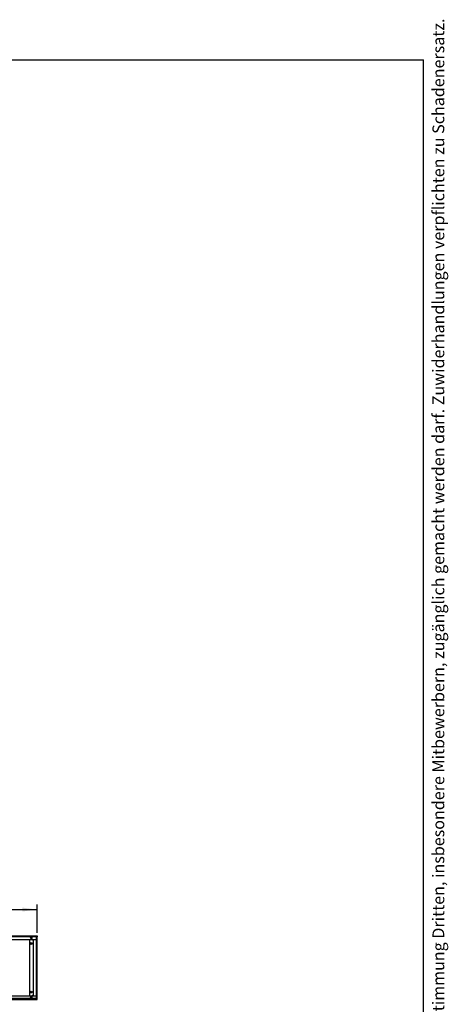
# Model space of a CAD drawing. Extents: x 2 to 200, y -6 to 292.
# Drawn here: x 135 to 200, y 143 to 292 of the extents above; entities that cross this region are included whole.
import ezdxf

# ---------------------------------------------------------------- set-up
doc = ezdxf.new("R2010")
doc.units = 0
doc.layers.get('0').update_dxf_attribs({"linetype": 'CONTINUOUS'})
doc.layers.add('1', color=7, linetype='CONTINUOUS')
doc.styles.add('CONVERTER_13', font='txt.shx', dxfattribs={"width": 0.72})
doc.styles.add('CONVERTER_20', font='txt.shx', dxfattribs={"width": 0.9})
doc.dimstyles.new('ME10_DIM_17', dxfattribs={"dimtxt": 75, "dimasz": 75, "dimexe": 25, "dimexo": 16.666667, "dimgap": 30, "dimtad": 1, "dimdec": 1, "dimtxsty": 'CONVERTER_20', "dimsah": 1, "dimcen": 0.09, "dimclrd": 1, "dimclre": 1, "dimclrt": 3, "dimazin": 3, "dimtfac": 1, "dimtdec": 4, "dimtix": 1, "dimtmove": 0, "dimatfit": 3, "dimtolj": 1, "dimtzin": 0})
pattern_1 = [(45, (401192.49916, -40363.57618), (-0.2142747822, 0), [])]

# ---------------------------------------------------------------- blocks, each defined once
blk = doc.blocks.new('A4HK', base_point=(-4.26, -5))
at = {"layer": '1', "color": 7, "linetype": 'CONTINUOUS'}
for p in [(10.74, 286), (195.74, 0)]:
    blk.add_line(p, (195.74, 286), dxfattribs=at)
at = {"layer": '1', "color": 2, "insert": (198.24, 143), "char_height": 1.785, "attachment_point": 5, "rotation": 90, "style": 'CONVERTER_13'}
blk.add_mtext('COPYRIGHT RESERVED: Die Zeichnung enthält von uns entwickeltes, geschütztes Know-How, das nicht ohne unsere schriftliche Zustimmung Dritten, insbesondere Mitbewerbern, zugänglich gemacht werden darf. Zuwiderhandlungen verpflichten zu Schadenersatz.', dxfattribs=at)
blk = doc.blocks.new('*D10')
at = {"layer": '1', "color": 1, "linetype": 'CONTINUOUS'}
for p, q in [((388224.6, -46871.6), (388224.6, -46730)), ((388224.6, -46755), (390724.6, -46755)), ((390724.6, -46871.6), (390724.6, -46730))]:
    blk.add_line(p, q, dxfattribs=at)
at = {"layer": '1', "color": 1}
for points in [[(388299.6, -46745.1), (388299.6, -46764.8), (388224.6, -46755)], [(390649.6, -46764.8), (390649.6, -46745.1), (390724.6, -46755)]]:
    blk.add_solid(points, dxfattribs=at)
at = {"layer": '1', "color": 3, "insert": (389382.9, -46724.6), "char_height": 75, "attachment_point": 7, "rotation": 0.0001, "style": 'CONVERTER_20'}
blk.add_mtext('2500', dxfattribs=at)
blk = doc.blocks.new('GEBLÄSEANSICHT', base_point=(393753.03, -47257.03))
at = {"layer": '1', "linetype": 'CONTINUOUS'}
h = blk.add_hatch(dxfattribs=at)
h.set_pattern_fill('CUSTOM18', color=2, scale=0.151515, angle=45, pattern_type=2)
h.set_pattern_definition(pattern_1)
h.paths.add_polyline_path([(390724.63, -46888.3), (390724.63, -46892.9), (388224.63, -46892.9), (388224.63, -46888.3)])
h = blk.add_hatch(dxfattribs=at)
h.set_pattern_fill('CUSTOM23', color=2, scale=0.151515, angle=45, pattern_type=2)
h.set_pattern_definition(pattern_1)
h.paths.add_polyline_path([(390720.03, -46893.3), (390720.03, -47203.3), (390724.63, -47203.3), (390724.63, -46893.3)])
h = blk.add_hatch(dxfattribs=at)
h.set_pattern_fill('CUSTOM22', color=2, scale=0.151515, angle=45, pattern_type=2)
h.set_pattern_definition(pattern_1)
h.paths.add_polyline_path([(388224.63, -47203.7), (388224.63, -47208.3), (390724.63, -47208.3), (390724.63, -47203.7)])
at = {"color": 6, "linetype": 'CONTINUOUS'}
for centre in [(390694.63, -46925.8), (390694.63, -47170.8)]:
    blk.add_circle(centre, 4.75, dxfattribs=at)
for centre, radius, start, end in [((390692.69, -46925.57), 0.3, 78.68321, 173.09494), ((390692.69, -46925.57), 0.3, 173.09494, 267.50666), ((390692.3, -46926.79), 1, 338.31193, 67.87794), ((390692.61, -46924.28), 1, 278.31193, 7.87794), ((390693.46, -46927.36), 0.3, 138.68321, 233.09494), ((390693.46, -46927.36), 0.3, 233.09494, 327.50666), ((390693.86, -46924.01), 0.3, 113.09494, 207.50666), ((390694.32, -46928.31), 1, 38.31193, 127.87794), ((390693.86, -46924.01), 0.3, 18.68321, 113.09494), ((390694.93, -46923.29), 1, 218.31193, 307.87794), ((390695.39, -46927.59), 0.3, 198.68321, 293.09494), ((390695.39, -46927.59), 0.3, 293.09494, 27.50666), ((390695.8, -46924.24), 0.3, 53.09494, 147.50666), ((390696.65, -46927.32), 1, 98.31193, 187.87794), ((390696.95, -46924.81), 1, 158.31193, 247.87794), ((390695.8, -46924.24), 0.3, 318.68321, 53.09494), ((390696.56, -46926.04), 0.3, 258.68321, 353.09494), ((390696.56, -46926.04), 0.3, 353.09494, 87.50666), ((390692.69, -47170.57), 0.3, 78.68321, 173.09494), ((390692.69, -47170.57), 0.3, 173.09494, 267.50666), ((390692.3, -47171.79), 1, 338.31193, 67.87794), ((390692.61, -47169.28), 1, 278.31193, 7.87794), ((390693.46, -47172.36), 0.3, 138.68321, 233.09494), ((390693.46, -47172.36), 0.3, 233.09494, 327.50666), ((390693.86, -47169.01), 0.3, 113.09494, 207.50666), ((390694.32, -47173.31), 1, 38.31193, 127.87794), ((390693.86, -47169.01), 0.3, 18.68321, 113.09494), ((390694.93, -47168.29), 1, 218.31193, 307.87794), ((390695.39, -47172.59), 0.3, 198.68321, 293.09494), ((390695.39, -47172.59), 0.3, 293.09494, 27.50666), ((390695.8, -47169.24), 0.3, 53.09494, 147.50666), ((390696.65, -47172.32), 1, 98.31193, 187.87794), ((390696.95, -47169.81), 1, 158.31193, 247.87794), ((390695.8, -47169.24), 0.3, 318.68321, 53.09494), ((390696.56, -47171.04), 0.3, 258.68321, 353.09494), ((390696.56, -47171.04), 0.3, 353.09494, 87.50666)]:
    blk.add_arc(centre, radius, start, end, dxfattribs=at)
at = {"layer": '1', "color": 2, "linetype": 'CONTINUOUS'}
for p, q in [((388224.63, -46888.3), (390724.63, -46888.3)), ((390724.63, -46893.3), (390720.03, -46893.3)), ((390724.63, -46888.3), (390724.63, -46892.9)), ((390724.63, -47203.3), (390724.63, -46893.3)), ((390720.03, -47203.3), (390724.63, -47203.3)), ((390724.63, -47208.3), (390724.63, -47203.7)), ((388224.63, -47208.3), (390724.63, -47208.3))]:
    blk.add_line(p, q, dxfattribs=at)
at = {"layer": '1', "color": 6, "linetype": 'CONTINUOUS'}
for p, q in [((390724.63, -46892.9), (388224.63, -46892.9)), ((389074.63, -46905.3), (390720.03, -46905.3)), ((390700.88, -46907.3), (390684.88, -46907.3)), ((390684.88, -46907.3), (390684.88, -47189.3)), ((390698.06, -46898.3), (390691.2, -46898.3)), ((390700.88, -46907.3), (390700.88, -46909.3)), ((390703.63, -46909.3), (390700.88, -46909.3)), ((390703.63, -46905.3), (390703.63, -47191.3)), ((390720.03, -46893.3), (390720.03, -47203.3)), ((390724.63, -47203.7), (388224.63, -47203.7)), ((390720.03, -47191.3), (389074.63, -47191.3)), ((390684.88, -47189.3), (390700.88, -47189.3)), ((390698.06, -47198.3), (390691.2, -47198.3)), ((390700.88, -47189.3), (390700.88, -47187.3)), ((390700.88, -47187.3), (390703.63, -47187.3))]:
    blk.add_line(p, q, dxfattribs=at)
for centre in [(390694.63, -46898.3), (390694.63, -47198.3), (390694.63, -47198.3)]:
    blk.add_circle(centre, 3.55, dxfattribs=at)
at = {"layer": '1'}
dim = blk.add_linear_dim(base=(388224.63, -46754.97), p1=(390724.63, -46888.3), p2=(388224.63, -46888.3), dimstyle='ME10_DIM_17', dxfattribs=at)
dim.commit()
dim.dimension.update_dxf_attribs({"geometry": '*D10', "text_midpoint": (389474.63, -46695.74), "text_rotation": 0.00014})

msp = doc.modelspace()

# ---------------------------------------------------------------- block references
msp.add_blockref('A4HK', (-4.26, -5))
at = {"layer": '1', "xscale": 0.03000000000065, "yscale": 0.02999999999997}
msp.add_blockref('GEBLÄSEANSICHT', (228.2, 142.4), dxfattribs=at)

doc.saveas('drawing.dxf')
